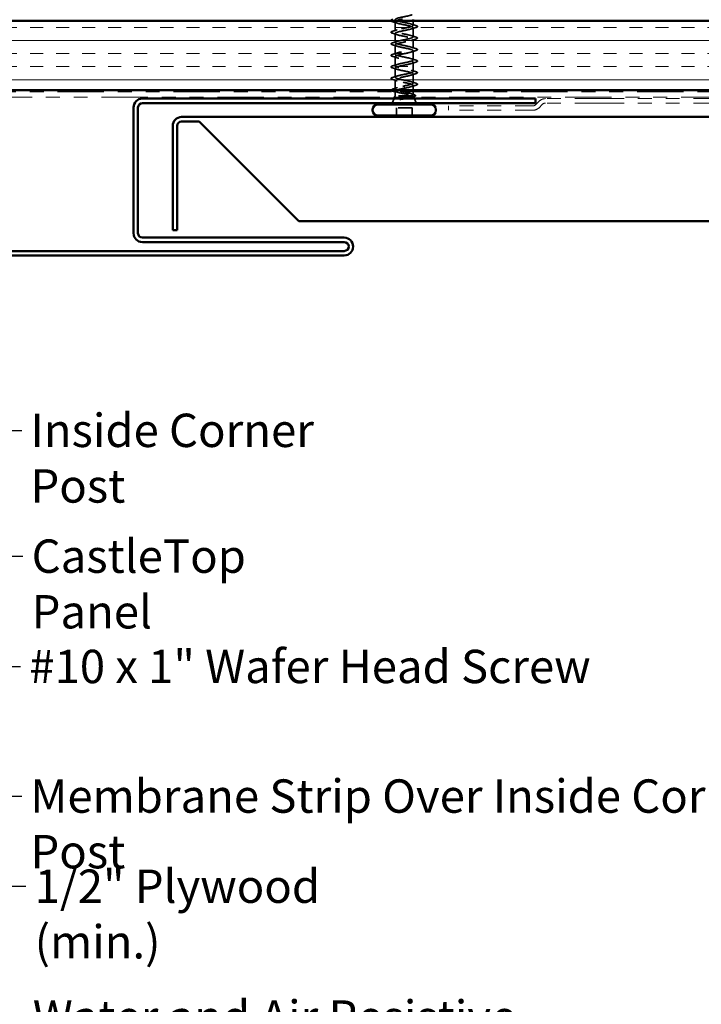
# Model space of a CAD drawing. Units: inches. Extents: x 0.6 to 33.4, y 0.6 to 21.4.
# Drawn here: x 9.5 to 14.4, y 6.6 to 13.7 of the extents above; entities that cross this region are included whole.
import ezdxf

# ---------------------------------------------------------------- set-up
doc = ezdxf.new("R2010")
doc.units = ezdxf.units.IN
doc.header["$LTSCALE"] = 2
doc.header["$MEASUREMENT"] = 0
doc.linetypes.add('DASHED', pattern=[0.2067, 0.1654, -0.0413])
doc.linetypes.add('DOUBLE_DASH_CHAIN', pattern=[1.2403, 0.6614, -0.0827, 0.1654, -0.0827, 0.1654, -0.0827])
for name, color, linetype, lineweight in [('Hatch (ANSI)', 7, 'Continuous', 18), ('Hidden (ANSI)', 7, 'DASHED', 35), ('Symbol (ANSI)', 7, 'Continuous', 25), ('Visible (ANSI)', 7, 'Continuous', 50)]:
    doc.layers.add(name, color=color, linetype=linetype, lineweight=lineweight)
doc.styles.add('Note Text (ANSI)', font='tahoma.ttf')
doc.dimstyles.new('Default (ANSI)$7', dxfattribs={"dimscale": 2, "dimtxt": 0.12, "dimasz": 0.098425, "dimexe": 0.125, "dimexo": 0.0625, "dimgap": 0.031496, "dimtad": 0, "dimtih": 1, "dimtoh": 1, "dimrnd": 1e-08, "dimzin": 4, "dimdsep": 46, "dimtxsty": 'Note Text (ANSI)', "dimcen": 0.09, "dimdle": 0.393701, "dimclrd": 256, "dimclre": 256, "dimclrt": 256, "dimadec": 0, "dimazin": 1, "dimtfac": 1, "dimtofl": 0, "dimtmove": 0, "dimatfit": 3, "dimfxl": 1, "dimtolj": 1, "dimtzin": 4, "dimlwd": -1, "dimlwe": -1, "dimarcsym": 0})

msp = doc.modelspace()

# ---------------------------------------------------------------- hatches: boundary and pattern name
at = {"layer": 'Hatch (ANSI)', "true_color": 0x804000}
h = msp.add_hatch(dxfattribs=at)
h.set_pattern_fill('INSUL', color=36, scale=0.75, style=0)
h.paths.add_polyline_path([(21.76967, 13.64278), (6.65157, 13.64278), (6.65157, 13.14278), (21.76967, 13.14278)])

# ---------------------------------------------------------------- linework, layer by layer
at = {"layer": 'Hidden (ANSI)', "ltscale": 0.062755}
for p, q in [((12.19007, 13.56853), (12.19007, 13.63453)), ((12.19007, 13.48553), (12.19007, 13.55153)), ((12.32007, 13.52703), (12.32007, 13.59303)), ((12.19007, 13.40253), (12.19007, 13.46853)), ((12.32007, 13.44403), (12.32007, 13.51003)), ((12.19007, 13.31953), (12.19007, 13.38553)), ((12.32007, 13.36103), (12.32007, 13.42703)), ((12.32007, 13.27803), (12.32007, 13.34403)), ((12.19007, 13.23653), (12.19007, 13.30253)), ((12.32007, 13.19503), (12.32007, 13.26103))]:
    msp.add_line(p, q, dxfattribs=at)
at = {"layer": 'Hidden (ANSI)', "ltscale": 0.031089}
msp.add_line((12.32007, 13.61003), (12.32007, 13.64278), dxfattribs=at)
at = {"layer": 'Hidden (ANSI)', "ltscale": 0.063883}
msp.add_line((12.19007, 13.15235), (12.19007, 13.21953), dxfattribs=at)
at = {"layer": 'Hidden (ANSI)', "ltscale": 0.03347}
msp.add_line((12.32007, 13.14278), (12.32007, 13.17803), dxfattribs=at)
at = {"layer": 'Hidden (ANSI)', "ltscale": 0.010169}
msp.add_line((12.19007, 13.10278), (12.18604, 13.09278), dxfattribs=at)
at = {"layer": 'Hidden (ANSI)', "ltscale": 0.02847}
msp.add_line((12.19007, 13.10278), (12.19007, 13.13278), dxfattribs=at)
at = {"layer": 'Hidden (ANSI)', "ltscale": 0.16912}
msp.add_line((12.31474, 13.10278), (12.19007, 13.10278), dxfattribs=at)
at = {"layer": 'Hidden (ANSI)', "ltscale": 0.002412}
msp.add_line((12.25507, 13.16675), (12.25507, 13.16481), dxfattribs=at)
at = {"layer": 'Hidden (ANSI)', "ltscale": 0.004297}
msp.add_line((12.31642, 13.10278), (12.31474, 13.10278), dxfattribs=at)
at = {"layer": 'Hidden (ANSI)', "ltscale": 0.023045}
msp.add_line((12.32007, 13.10848), (12.32007, 13.13278), dxfattribs=at)
at = {"layer": 'Hidden (ANSI)', "ltscale": 0.032759}
for p, q in [((12.182, 13.08278), (12.1691, 13.05078)), ((12.32813, 13.08278), (12.34104, 13.05078))]:
    msp.add_line(p, q, dxfattribs=at)
at = {"layer": 'Hidden (ANSI)', "ltscale": 0.006265}
msp.add_line((12.3216, 13.09898), (12.3241, 13.09278), dxfattribs=at)
at = {"layer": 'Hidden (ANSI)', "ltscale": 0.107515}
msp.add_line((12.31157, 13.01678), (12.19857, 13.01678), dxfattribs=at)
at = {"layer": 'Hidden (ANSI)', "ltscale": 0.053232}
for p, q in [((12.19857, 12.96078), (12.19857, 13.01678)), ((12.31157, 12.96078), (12.31157, 13.01678))]:
    msp.add_line(p, q, dxfattribs=at)
at = {"layer": 'Hidden (ANSI)', "ltscale": 1.076982}
msp.add_open_spline([(12.25507, 13.17428), (12.28183, 13.17972), (12.30763, 13.18516), (12.31644, 13.1906), (12.32526, 13.19604), (12.31645, 13.20148), (12.29549, 13.20692), (12.27453, 13.21236), (12.24292, 13.2178), (12.22031, 13.22324), (12.19769, 13.22867), (12.18569, 13.23411), (12.19176, 13.23955), (12.19783, 13.24499), (12.22153, 13.25043), (12.24814, 13.25587), (12.27475, 13.26131), (12.30236, 13.26675), (12.31381, 13.27219), (12.32527, 13.27763), (12.31975, 13.28307), (12.30068, 13.28851), (12.28161, 13.29395), (12.25037, 13.29939), (12.22636, 13.30482), (12.20235, 13.31026), (12.1873, 13.3157), (12.19055, 13.32114), (12.19381, 13.32658), (12.21513, 13.33202), (12.24129, 13.33746), (12.26745, 13.3429), (12.29654, 13.34834), (12.31051, 13.35378), (12.32448, 13.35922), (12.32232, 13.36466), (12.30536, 13.3701), (12.2884, 13.37553), (12.25788, 13.38097), (12.23274, 13.38641), (12.20761, 13.39185), (12.18967, 13.39729), (12.19008, 13.40273), (12.19048, 13.40817), (12.2092, 13.41361), (12.2346, 13.41905), (12.26, 13.42449), (12.29026, 13.42993), (12.30658, 13.43537), (12.3229, 13.44081), (12.32412, 13.44625), (12.30946, 13.45168), (12.29481, 13.45712), (12.26535, 13.46256), (12.23938, 13.468), (12.2134, 13.47344), (12.19279, 13.47888), (12.19034, 13.48432), (12.18789, 13.48976), (12.20378, 13.4952), (12.22814, 13.50064), (12.2525, 13.50608), (12.28357, 13.51152), (12.30206, 13.51696), (12.32055, 13.5224), (12.32513, 13.52783), (12.31295, 13.53327), (12.30076, 13.53871), (12.2727, 13.54415), (12.24619, 13.54959), (12.21968, 13.55503), (12.19662, 13.56047), (12.19135, 13.56591), (12.18607, 13.57135), (12.19895, 13.57679), (12.22199, 13.58223), (12.24502, 13.58767), (12.27656, 13.59311), (12.29701, 13.59855), (12.31746, 13.60398), (12.32534, 13.60942), (12.31577, 13.61486), (12.3062, 13.6203), (12.27986, 13.62574), (12.2531, 13.63118), (12.22635, 13.63662), (12.20112, 13.64206), (12.19307, 13.6475), (12.18503, 13.65294), (12.19476, 13.65838), (12.21621, 13.66382), (12.23766, 13.66926), (12.2693, 13.6747), (12.29147, 13.68013), (12.31365, 13.68557), (12.32476, 13.69101), (12.3179, 13.69645), (12.31105, 13.70189), (12.28673, 13.70733), (12.26004, 13.71277), (12.23336, 13.71821), (12.20623, 13.72365), (12.19551, 13.72909), (12.18479, 13.73453), (12.19125, 13.73997), (12.21088, 13.74541), (12.2305, 13.75085), (12.26188, 13.75628), (12.28553, 13.76172), (12.30917, 13.76716), (12.32337, 13.7726), (12.31932, 13.77804), (12.31526, 13.78348), (12.29324, 13.78892), (12.26692, 13.79436), (12.26302, 13.79517), (12.25904, 13.79597), (12.25507, 13.79678)], degree=3, knots=[0, 0, 0, 0, 1.2352769, 1.2352769, 1.2352769, 2.4705539, 2.4705539, 2.4705539, 3.7058308, 3.7058308, 3.7058308, 4.9411078, 4.9411078, 4.9411078, 6.1763847, 6.1763847, 6.1763847, 7.4116617, 7.4116617, 7.4116617, 8.6469386, 8.6469386, 8.6469386, 9.8822156, 9.8822156, 9.8822156, 11.1174925, 11.1174925, 11.1174925, 12.3527695, 12.3527695, 12.3527695, 13.5880464, 13.5880464, 13.5880464, 14.8233233, 14.8233233, 14.8233233, 16.0586003, 16.0586003, 16.0586003, 17.2938772, 17.2938772, 17.2938772, 18.5291542, 18.5291542, 18.5291542, 19.7644311, 19.7644311, 19.7644311, 20.9997081, 20.9997081, 20.9997081, 22.234985, 22.234985, 22.234985, 23.470262, 23.470262, 23.470262, 24.7055389, 24.7055389, 24.7055389, 25.9408158, 25.9408158, 25.9408158, 27.1760928, 27.1760928, 27.1760928, 28.4113697, 28.4113697, 28.4113697, 29.6466467, 29.6466467, 29.6466467, 30.8819236, 30.8819236, 30.8819236, 32.1172006, 32.1172006, 32.1172006, 33.3524775, 33.3524775, 33.3524775, 34.5877545, 34.5877545, 34.5877545, 35.8230314, 35.8230314, 35.8230314, 37.0583084, 37.0583084, 37.0583084, 38.2935853, 38.2935853, 38.2935853, 39.5288622, 39.5288622, 39.5288622, 40.7641392, 40.7641392, 40.7641392, 41.9994161, 41.9994161, 41.9994161, 43.2346931, 43.2346931, 43.2346931, 44.46997, 44.46997, 44.46997, 45.705247, 45.705247, 45.705247, 46.9405239, 46.9405239, 46.9405239, 47.1238898, 47.1238898, 47.1238898, 47.1238898], dxfattribs=at)
at = {"layer": 'Hidden (ANSI)', "ltscale": 0.044226}
msp.add_open_spline([(12.17229, 13.63548), (12.16722, 13.63696), (12.16366, 13.63842), (12.16079, 13.64087), (12.16017, 13.64178), (12.16008, 13.64278)], degree=3, knots=[0, 0, 0, 0, 0.08068206, 0.08068206, 0.11783065, 0.11783065, 0.11783065, 0.11783065], dxfattribs=at)
at = {"layer": 'Hidden (ANSI)', "ltscale": 0.031888}
for points in [[(12.20405, 13.62571), (12.19364, 13.62912), (12.18298, 13.63235), (12.17229, 13.63548)], [(12.30609, 13.61886), (12.3165, 13.61544), (12.32716, 13.61222), (12.33785, 13.60908)], [(12.17229, 13.56758), (12.18298, 13.57072), (12.19364, 13.57394), (12.20405, 13.57736)], [(12.20405, 13.54271), (12.19364, 13.54612), (12.18298, 13.54935), (12.17229, 13.55248)], [(12.33785, 13.59398), (12.32716, 13.59085), (12.3165, 13.58762), (12.30609, 13.58421)], [(12.30609, 13.53586), (12.3165, 13.53244), (12.32716, 13.52922), (12.33785, 13.52608)], [(12.17229, 13.48458), (12.18298, 13.48772), (12.19364, 13.49094), (12.20405, 13.49436)], [(12.20405, 13.45971), (12.19364, 13.46312), (12.18298, 13.46635), (12.17229, 13.46948)], [(12.33785, 13.51098), (12.32716, 13.50785), (12.3165, 13.50462), (12.30609, 13.50121)], [(12.17229, 13.40158), (12.18298, 13.40472), (12.19364, 13.40794), (12.20405, 13.41136)], [(12.20405, 13.37671), (12.19364, 13.38012), (12.18298, 13.38335), (12.17229, 13.38648)], [(12.30609, 13.45286), (12.3165, 13.44944), (12.32716, 13.44622), (12.33785, 13.44308)], [(12.33785, 13.42798), (12.32716, 13.42485), (12.3165, 13.42162), (12.30609, 13.41821)], [(12.17229, 13.31858), (12.18298, 13.32172), (12.19364, 13.32494), (12.20405, 13.32836)], [(12.30609, 13.36986), (12.3165, 13.36644), (12.32716, 13.36322), (12.33785, 13.36008)], [(12.33785, 13.34498), (12.32716, 13.34185), (12.3165, 13.33862), (12.30609, 13.33521)], [(12.20405, 13.29371), (12.19364, 13.29712), (12.18298, 13.30035), (12.17229, 13.30348)], [(12.17229, 13.23558), (12.18298, 13.23872), (12.19364, 13.24194), (12.20405, 13.24536)], [(12.30609, 13.28686), (12.3165, 13.28344), (12.32716, 13.28022), (12.33785, 13.27708)], [(12.33785, 13.26198), (12.32716, 13.25885), (12.3165, 13.25562), (12.30609, 13.25221)], [(12.20405, 13.21071), (12.19364, 13.21412), (12.18298, 13.21735), (12.17229, 13.22048)], [(12.30609, 13.20386), (12.3165, 13.20044), (12.32716, 13.19722), (12.33785, 13.19408)], [(12.33785, 13.17898), (12.32716, 13.17585), (12.3165, 13.17262), (12.30609, 13.16921)]]:
    msp.add_open_spline(points, degree=3, dxfattribs=at)
at = {"layer": 'Hidden (ANSI)', "ltscale": 1.175953}
msp.add_open_spline([(12.20264, 13.64278), (12.1933, 13.63949), (12.18858, 13.63621), (12.19055, 13.63292), (12.19381, 13.62748), (12.21513, 13.62204), (12.24129, 13.6166), (12.26745, 13.61116), (12.29654, 13.60572), (12.31051, 13.60029), (12.32448, 13.59485), (12.32232, 13.58941), (12.30536, 13.58397), (12.2884, 13.57853), (12.25788, 13.57309), (12.23274, 13.56765), (12.20761, 13.56221), (12.18967, 13.55677), (12.19008, 13.55133), (12.19048, 13.54589), (12.2092, 13.54045), (12.2346, 13.53501), (12.26, 13.52957), (12.29026, 13.52414), (12.30658, 13.5187), (12.3229, 13.51326), (12.32412, 13.50782), (12.30946, 13.50238), (12.29481, 13.49694), (12.26535, 13.4915), (12.23938, 13.48606), (12.2134, 13.48062), (12.19279, 13.47518), (12.19034, 13.46974), (12.18789, 13.4643), (12.20378, 13.45886), (12.22814, 13.45342), (12.2525, 13.44799), (12.28357, 13.44255), (12.30206, 13.43711), (12.32055, 13.43167), (12.32513, 13.42623), (12.31295, 13.42079), (12.30076, 13.41535), (12.2727, 13.40991), (12.24619, 13.40447), (12.21968, 13.39903), (12.19662, 13.39359), (12.19135, 13.38815), (12.18607, 13.38271), (12.19895, 13.37727), (12.22199, 13.37184), (12.24502, 13.3664), (12.27656, 13.36096), (12.29701, 13.35552), (12.31746, 13.35008), (12.32534, 13.34464), (12.31577, 13.3392), (12.3062, 13.33376), (12.27986, 13.32832), (12.2531, 13.32288), (12.22635, 13.31744), (12.20112, 13.312), (12.19307, 13.30656), (12.18503, 13.30113), (12.19476, 13.29569), (12.21621, 13.29025), (12.23766, 13.28481), (12.2693, 13.27937), (12.29147, 13.27393), (12.31365, 13.26849), (12.32476, 13.26305), (12.3179, 13.25761), (12.31105, 13.25217), (12.28673, 13.24673), (12.26004, 13.24129), (12.23336, 13.23585), (12.20623, 13.23041), (12.19551, 13.22498), (12.18479, 13.21954), (12.19125, 13.2141), (12.21088, 13.20866), (12.2305, 13.20322), (12.26188, 13.19778), (12.28553, 13.19234), (12.30917, 13.1869), (12.32337, 13.18146), (12.31932, 13.17602), (12.31526, 13.17058), (12.29324, 13.16514), (12.26692, 13.1597), (12.26302, 13.1589), (12.25904, 13.15809), (12.25507, 13.15728)], degree=3, knots=[-36.752849, -36.752849, -36.752849, -36.752849, -36.0063973, -36.0063973, -36.0063973, -34.7711204, -34.7711204, -34.7711204, -33.5358434, -33.5358434, -33.5358434, -32.3005665, -32.3005665, -32.3005665, -31.0652895, -31.0652895, -31.0652895, -29.8300126, -29.8300126, -29.8300126, -28.5947356, -28.5947356, -28.5947356, -27.3594587, -27.3594587, -27.3594587, -26.1241817, -26.1241817, -26.1241817, -24.8889048, -24.8889048, -24.8889048, -23.6536278, -23.6536278, -23.6536278, -22.4183509, -22.4183509, -22.4183509, -21.183074, -21.183074, -21.183074, -19.947797, -19.947797, -19.947797, -18.7125201, -18.7125201, -18.7125201, -17.4772431, -17.4772431, -17.4772431, -16.2419662, -16.2419662, -16.2419662, -15.0066892, -15.0066892, -15.0066892, -13.7714123, -13.7714123, -13.7714123, -12.5361353, -12.5361353, -12.5361353, -11.3008584, -11.3008584, -11.3008584, -10.0655815, -10.0655815, -10.0655815, -8.8303045, -8.8303045, -8.8303045, -7.5950276, -7.5950276, -7.5950276, -6.3597506, -6.3597506, -6.3597506, -5.1244737, -5.1244737, -5.1244737, -3.8891967, -3.8891967, -3.8891967, -2.6539198, -2.6539198, -2.6539198, -1.4186428, -1.4186428, -1.4186428, -0.1833659, -0.1833659, -0.1833659, 0, 0, 0, 0], dxfattribs=at)
at = {"layer": 'Hidden (ANSI)', "ltscale": 0.090851}
for points in [[(12.33785, 13.60908), (12.34292, 13.6076), (12.34648, 13.60614), (12.34943, 13.60362), (12.35009, 13.60261), (12.35004, 13.59965), (12.34842, 13.59826), (12.34394, 13.59596), (12.34122, 13.59497), (12.33785, 13.59398)], [(12.17229, 13.55248), (12.16722, 13.55396), (12.16366, 13.55542), (12.16071, 13.55794), (12.16005, 13.55895), (12.1601, 13.56191), (12.16172, 13.5633), (12.1662, 13.5656), (12.16891, 13.5666), (12.17229, 13.56758)], [(12.17229, 13.46948), (12.16722, 13.47096), (12.16366, 13.47242), (12.16071, 13.47494), (12.16005, 13.47595), (12.1601, 13.47891), (12.16172, 13.4803), (12.1662, 13.4826), (12.16891, 13.4836), (12.17229, 13.48458)], [(12.33785, 13.52608), (12.34292, 13.5246), (12.34648, 13.52314), (12.34943, 13.52062), (12.35009, 13.51961), (12.35004, 13.51665), (12.34842, 13.51526), (12.34394, 13.51296), (12.34122, 13.51197), (12.33785, 13.51098)], [(12.17229, 13.38648), (12.16722, 13.38796), (12.16366, 13.38942), (12.16071, 13.39194), (12.16005, 13.39295), (12.1601, 13.39591), (12.16172, 13.3973), (12.1662, 13.3996), (12.16891, 13.4006), (12.17229, 13.40158)], [(12.33785, 13.44308), (12.34292, 13.4416), (12.34648, 13.44014), (12.34943, 13.43762), (12.35009, 13.43661), (12.35004, 13.43365), (12.34842, 13.43226), (12.34394, 13.42996), (12.34122, 13.42897), (12.33785, 13.42798)], [(12.17229, 13.30348), (12.16722, 13.30496), (12.16366, 13.30642), (12.16071, 13.30894), (12.16005, 13.30995), (12.1601, 13.31291), (12.16172, 13.3143), (12.1662, 13.3166), (12.16891, 13.3176), (12.17229, 13.31858)], [(12.33785, 13.36008), (12.34292, 13.3586), (12.34648, 13.35714), (12.34943, 13.35462), (12.35009, 13.35361), (12.35004, 13.35065), (12.34842, 13.34926), (12.34394, 13.34696), (12.34122, 13.34597), (12.33785, 13.34498)], [(12.33785, 13.27708), (12.34292, 13.2756), (12.34648, 13.27414), (12.34943, 13.27162), (12.35009, 13.27061), (12.35004, 13.26765), (12.34842, 13.26626), (12.34394, 13.26396), (12.34122, 13.26297), (12.33785, 13.26198)], [(12.17229, 13.22048), (12.16722, 13.22196), (12.16366, 13.22342), (12.16071, 13.22594), (12.16005, 13.22695), (12.1601, 13.22991), (12.16172, 13.2313), (12.1662, 13.2336), (12.16891, 13.2346), (12.17229, 13.23558)], [(12.33785, 13.19408), (12.34292, 13.1926), (12.34648, 13.19114), (12.34943, 13.18862), (12.35009, 13.18761), (12.35004, 13.18465), (12.34842, 13.18326), (12.34394, 13.18096), (12.34122, 13.17997), (12.33785, 13.17898)]]:
    msp.add_open_spline(points, degree=3, knots=[0, 0, 0, 0, 0.08068206, 0.08068206, 0.12137804, 0.12137804, 0.18811443, 0.18811443, 0.24184971, 0.24184971, 0.24184971, 0.24184971], dxfattribs=at)
at = {"layer": 'Hidden (ANSI)', "ltscale": 0.324094}
msp.add_open_spline([(12.31474, 13.10278), (12.31817, 13.10464), (12.31998, 13.10648), (12.32015, 13.1102), (12.3185, 13.11205), (12.31194, 13.11577), (12.30709, 13.11761), (12.29483, 13.12133), (12.28753, 13.12317), (12.27149, 13.12689), (12.2629, 13.12873), (12.24558, 13.13245), (12.23703, 13.13429), (12.22116, 13.13801), (12.21399, 13.13985), (12.20204, 13.14357), (12.19738, 13.14542), (12.19123, 13.14914), (12.1898, 13.15098), (12.19041, 13.1547), (12.19244, 13.15654), (12.19972, 13.16026), (12.20489, 13.1621), (12.21722, 13.16569), (12.22411, 13.1674), (12.23908, 13.17085), (12.24704, 13.17256), (12.25507, 13.17428)], degree=3, knots=[0, 0, 0, 0, 0.06748173, 0.06748173, 0.13496346, 0.13496346, 0.20244519, 0.20244519, 0.26992692, 0.26992692, 0.33740864, 0.33740864, 0.40489037, 0.40489037, 0.4723721, 0.4723721, 0.53985383, 0.53985383, 0.60733556, 0.60733556, 0.67481729, 0.67481729, 0.74229902, 0.74229902, 0.8048716, 0.8048716, 0.86744418, 0.86744418, 0.86744418, 0.86744418], dxfattribs=at)
at = {"layer": 'Hidden (ANSI)', "ltscale": 0.057152}
msp.add_open_spline([(12.16591, 13.14278), (12.16532, 13.14336), (12.16491, 13.14399), (12.1642, 13.14667), (12.1658, 13.14846), (12.1704, 13.15099), (12.17318, 13.15204), (12.17666, 13.15309)], degree=3, knots=[0.08781862, 0.08781862, 0.08781862, 0.08781862, 0.11358326, 0.11358326, 0.18511439, 0.18511439, 0.2400252, 0.2400252, 0.2400252, 0.2400252], dxfattribs=at)
at = {"layer": 'Hidden (ANSI)', "ltscale": 0.028762}
msp.add_open_spline([(12.17666, 13.15309), (12.18626, 13.15596), (12.19583, 13.15893), (12.20516, 13.16206)], degree=3, dxfattribs=at)
at = {"layer": 'Hidden (ANSI)', "ltscale": 0.176677}
msp.add_open_spline([(12.19007, 13.13772), (12.19007, 13.13765), (12.19007, 13.13759), (12.19021, 13.13587), (12.19205, 13.13424), (12.19895, 13.13094), (12.20394, 13.1293), (12.2164, 13.126), (12.22376, 13.12436), (12.23985, 13.12106), (12.24843, 13.11942), (12.26566, 13.11612), (12.27414, 13.11448), (12.28983, 13.11118), (12.29689, 13.10955), (12.30577, 13.10704), (12.30845, 13.10619), (12.31305, 13.10448), (12.31494, 13.10363), (12.31642, 13.10278)], degree=3, knots=[0.26492637, 0.26492637, 0.26492637, 0.26492637, 0.26748567, 0.26748567, 0.33435708, 0.33435708, 0.4012285, 0.4012285, 0.46809992, 0.46809992, 0.53497133, 0.53497133, 0.60184275, 0.60184275, 0.66871417, 0.66871417, 0.70324308, 0.70324308, 0.737772, 0.737772, 0.737772, 0.737772], dxfattribs=at)
at = {"layer": 'Hidden (ANSI)', "ltscale": 0.012886}
msp.add_open_spline([(12.20292, 13.12975), (12.19867, 13.13111), (12.19438, 13.13245), (12.19007, 13.13376)], degree=3, dxfattribs=at)
at = {"layer": 'Hidden (ANSI)', "ltscale": 0.073273}
msp.add_open_spline([(12.25507, 13.15728), (12.24645, 13.15563), (12.23792, 13.15399), (12.22202, 13.15069), (12.21481, 13.14906), (12.2031, 13.14586), (12.19856, 13.14433), (12.19537, 13.14278)], degree=3, knots=[0, 0, 0, 0, 0.06687142, 0.06687142, 0.13374283, 0.13374283, 0.19634314, 0.19634314, 0.19634314, 0.19634314], dxfattribs=at)
at = {"layer": 'Hidden (ANSI)', "ltscale": 0.042128}
msp.add_open_spline([(12.28944, 13.09278), (12.29436, 13.09413), (12.29881, 13.09549), (12.30805, 13.09882), (12.31216, 13.10078), (12.31474, 13.10278)], degree=3, knots=[0.17048443, 0.17048443, 0.17048443, 0.17048443, 0.21768686, 0.21768686, 0.28372234, 0.28372234, 0.28372234, 0.28372234], dxfattribs=at)
at = {"layer": 'Hidden (ANSI)', "ltscale": 0.018879}
msp.add_open_spline([(12.30498, 13.11819), (12.31112, 13.11613), (12.31736, 13.11414), (12.32364, 13.11221)], degree=3, dxfattribs=at)
at = {"layer": 'Hidden (ANSI)', "ltscale": 0.061402}
msp.add_open_spline([(12.31642, 13.10278), (12.31985, 13.10128), (12.32165, 13.09981), (12.32186, 13.09684), (12.32017, 13.09537), (12.31546, 13.0933), (12.3138, 13.0927), (12.3119, 13.0921)], degree=3, knots=[0, 0, 0, 0, 0.06713685, 0.06713685, 0.13596331, 0.13596331, 0.1644502, 0.1644502, 0.1644502, 0.1644502], dxfattribs=at)
at = {"layer": 'Hidden (ANSI)', "ltscale": 0.088709}
msp.add_open_spline([(12.32364, 13.11221), (12.32846, 13.11072), (12.33201, 13.10923), (12.33519, 13.10677), (12.33594, 13.10587), (12.33672, 13.10291), (12.33534, 13.10109), (12.33188, 13.09894), (12.33055, 13.09828), (12.32709, 13.09685), (12.32484, 13.09607), (12.32227, 13.09529)], degree=3, knots=[0, 0, 0, 0, 0.0707422, 0.0707422, 0.10601969, 0.10601969, 0.17099056, 0.17099056, 0.2005585, 0.2005585, 0.23613752, 0.23613752, 0.23613752, 0.23613752], dxfattribs=at)
at = {"layer": 'Hidden (ANSI)', "ltscale": 0.014703}
msp.add_open_spline([(12.23363, 13.07798), (12.23162, 13.07767), (12.22957, 13.07741), (12.22587, 13.07709), (12.22452, 13.07705), (12.22362, 13.07714), (12.22342, 13.07717), (12.22327, 13.07724), (12.22324, 13.07726), (12.2232, 13.07729), (12.22319, 13.07731), (12.22318, 13.07734), (12.22318, 13.07735), (12.22318, 13.07737), (12.22318, 13.07738), (12.22319, 13.07741), (12.2232, 13.07743), (12.22323, 13.07747), (12.22326, 13.07749), (12.22335, 13.07756), (12.22344, 13.07762), (12.22387, 13.07783), (12.2244, 13.078), (12.22551, 13.07832), (12.2263, 13.07851), (12.22704, 13.07867)], degree=3, knots=[0, 0, 0, 0, 0.015878436, 0.015878436, 0.030496322, 0.030496322, 0.033768739, 0.033768739, 0.034516096, 0.034516096, 0.034934038, 0.034934038, 0.035218632, 0.035218632, 0.035484827, 0.035484827, 0.035833283, 0.035833283, 0.03649102, 0.03649102, 0.038229075, 0.038229075, 0.045138635, 0.045138635, 0.057165667, 0.057165667, 0.057165667, 0.057165667], dxfattribs=at)
at = {"layer": 'Hidden (ANSI)', "ltscale": 0.018944}
msp.add_open_spline([(12.22704, 13.07867), (12.23329, 13.08003), (12.23976, 13.0814), (12.24627, 13.08278)], degree=3, dxfattribs=at)
at = {"layer": 'Hidden (ANSI)', "ltscale": 0.030286}
msp.add_open_spline([(12.26493, 13.08278), (12.26223, 13.08236), (12.2595, 13.08194), (12.24901, 13.08032), (12.2412, 13.07915), (12.23363, 13.07798)], degree=3, knots=[0.316172256, 0.316172256, 0.316172256, 0.316172256, 0.33737749, 0.33737749, 0.39716778, 0.39716778, 0.39716778, 0.39716778], dxfattribs=at)
at = {"layer": 'Hidden (ANSI)', "ltscale": 0.008144}
msp.add_open_spline([(12.32227, 13.09529), (12.31953, 13.09447), (12.31679, 13.09363), (12.31407, 13.09278)], degree=3, dxfattribs=at)
at = {"layer": 'Visible (ANSI)', "color": 36, "true_color": 0x804000}
for p, q in [((6.15157, 13.64278), (21.76967, 13.64278)), ((21.76967, 13.14278), (6.65157, 13.14278))]:
    msp.add_line(p, q, dxfattribs=at)
at = {"layer": 'Visible (ANSI)'}
for p, q in [((12.32007, 13.64278), (12.32007, 13.65278)), ((12.19007, 13.13278), (12.19007, 13.13772)), ((12.32007, 13.13278), (12.32007, 13.14278)), ((12.44557, 13.04078), (12.06457, 13.04078)), ((12.1691, 13.05078), (12.16507, 13.04078)), ((12.18604, 13.09278), (12.182, 13.08278)), ((12.3241, 13.09278), (12.32813, 13.08278)), ((12.34104, 13.05078), (12.34507, 13.04078)), ((12.02757, 12.99778), (12.02757, 13.00378)), ((12.44557, 12.96078), (12.06457, 12.96078)), ((12.48257, 12.99778), (12.48257, 13.00378))]:
    msp.add_line(p, q, dxfattribs=at)
at = {"layer": 'Visible (ANSI)', "color": 30, "linetype": 'DOUBLE_DASH_CHAIN', "lineweight": 18, "ltscale": 0.252427, "true_color": 0xff8000}
for p, q in [((21.76967, 13.13278), (6.74157, 13.13278)), ((6.74157, 13.09278), (21.76967, 13.09278))]:
    msp.add_line(p, q, dxfattribs=at)
at = {"layer": 'Visible (ANSI)', "color": 1, "true_color": 0xff0000}
for p, q in [((13.19857, 13.08278), (10.37157, 13.08278)), ((10.37157, 13.05078), (13.19857, 13.05078)), ((13.19857, 13.05078), (13.19857, 13.08278)), ((10.30757, 13.01878), (10.30757, 12.11478)), ((10.33957, 12.11478), (10.33957, 13.01878)), ((11.82357, 12.08278), (10.37157, 12.08278)), ((10.37157, 12.05078), (11.82357, 12.05078)), ((11.82357, 11.98678), (7.87157, 11.98678)), ((7.87157, 11.95478), (11.82357, 11.95478))]:
    msp.add_line(p, q, dxfattribs=at)
at = {"layer": 'Visible (ANSI)', "color": 30, "linetype": 'DOUBLE_DASH_CHAIN', "lineweight": 18, "ltscale": 0.00526, "true_color": 0xff8000}
for p, q in [((13.22597, 13.06404), (13.20208, 13.04015)), ((13.24859, 13.04141), (13.22471, 13.01753))]:
    msp.add_line(p, q, dxfattribs=at)
at = {"layer": 'Visible (ANSI)', "color": 30, "linetype": 'DOUBLE_DASH_CHAIN', "lineweight": 18, "ltscale": 0.267416, "true_color": 0xff8000}
for p, q in [((17.25134, 13.08278), (13.27122, 13.08278)), ((17.25134, 13.05078), (13.27122, 13.05078))]:
    msp.add_line(p, q, dxfattribs=at)
at = {"layer": 'Visible (ANSI)', "color": 30, "linetype": 'DOUBLE_DASH_CHAIN', "lineweight": 18, "ltscale": 0.095939, "true_color": 0xff8000}
for p, q in [((13.17946, 13.03078), (12.57434, 13.03078)), ((13.17946, 12.99878), (12.57434, 12.99878))]:
    msp.add_line(p, q, dxfattribs=at)
at = {"layer": 'Visible (ANSI)', "color": 30, "linetype": 'DOUBLE_DASH_CHAIN', "lineweight": 18, "ltscale": 0.004979, "true_color": 0xff8000}
msp.add_line((12.57434, 12.99878), (12.57434, 13.03078), dxfattribs=at)
at = {"layer": 'Visible (ANSI)', "color": 5, "true_color": 0x0000ff}
for p, q in [((10.65357, 12.95078), (21.76967, 12.95078)), ((10.77857, 12.91878), (10.65357, 12.91878)), ((11.49657, 12.20078), (10.77857, 12.91878)), ((10.58957, 12.13678), (10.58957, 12.88678)), ((10.62157, 12.88678), (10.62157, 12.13678)), ((21.76967, 12.20078), (11.49657, 12.20078)), ((10.62157, 12.13678), (10.58957, 12.13678))]:
    msp.add_line(p, q, dxfattribs=at)
at = {"layer": 'Visible (ANSI)', "color": 1, "true_color": 0xff0000}
for centre, radius, start, end in [((10.37157, 13.01878), 0.064, 90, 180), ((10.37157, 13.01878), 0.032, 90, 180), ((10.37157, 12.11478), 0.064, 180, 270), ((10.37157, 12.11478), 0.032, 180, 270), ((11.82357, 12.01878), 0.064, 270, 90), ((11.82357, 12.01878), 0.032, 270, 90)]:
    msp.add_arc(centre, radius, start, end, dxfattribs=at)
at = {"layer": 'Visible (ANSI)'}
for centre, start, end in [((12.06457, 13.00378), 90, 180), ((12.44557, 13.00378), 0, 90), ((12.06457, 12.99778), 180, 270), ((12.44557, 12.99778), 270, 0)]:
    msp.add_arc(centre, 0.037, start, end, dxfattribs=at)
at = {"layer": 'Visible (ANSI)', "color": 30, "linetype": 'DOUBLE_DASH_CHAIN', "lineweight": 18, "ltscale": 0.003889, "true_color": 0xff8000}
for centre, start, end in [((13.17946, 13.06278), 270, 315), ((13.27122, 13.01878), 90, 135)]:
    msp.add_arc(centre, 0.032, start, end, dxfattribs=at)
at = {"layer": 'Visible (ANSI)', "color": 30, "linetype": 'DOUBLE_DASH_CHAIN', "lineweight": 18, "ltscale": 0.007878, "true_color": 0xff8000}
for centre, start, end in [((13.27122, 13.01878), 90, 135), ((13.17946, 13.06278), 270, 315)]:
    msp.add_arc(centre, 0.064, start, end, dxfattribs=at)
at = {"layer": 'Visible (ANSI)', "color": 5, "true_color": 0x0000ff}
for radius in [0.064, 0.032]:
    msp.add_arc((10.65357, 12.88678), radius, 90, 180, dxfattribs=at)
at = {"layer": 'Visible (ANSI)'}
for points, knots in [([(12.16008, 13.64278), (12.16007, 13.64288), (12.16007, 13.64297), (12.1601, 13.64491), (12.16172, 13.6463), (12.1662, 13.6486), (12.16891, 13.6496), (12.17229, 13.65058)], [0.11783065, 0.11783065, 0.11783065, 0.11783065, 0.12137804, 0.12137804, 0.18811443, 0.18811443, 0.24184971, 0.24184971, 0.24184971, 0.24184971]), ([(12.24283, 13.65278), (12.23713, 13.6516), (12.23158, 13.65042), (12.22636, 13.64924), (12.21686, 13.64709), (12.20876, 13.64493), (12.20264, 13.64278)], [-37.50985927, -37.50985927, -37.50985927, -37.50985927, -37.24167424, -37.24167424, -37.24167424, -36.752849, -36.752849, -36.752849, -36.752849]), ([(12.17776, 13.13744), (12.17272, 13.13892), (12.16904, 13.14038), (12.16651, 13.14224), (12.16619, 13.1425), (12.16591, 13.14278)], [0, 0, 0, 0, 0.075495968, 0.075495968, 0.087818621, 0.087818621, 0.087818621, 0.087818621]), ([(12.19537, 13.14278), (12.19515, 13.14268), (12.19494, 13.14257), (12.19165, 13.14088), (12.19007, 13.1393), (12.19007, 13.13772)], [0.196343138, 0.196343138, 0.196343138, 0.196343138, 0.20061425, 0.20061425, 0.264926372, 0.264926372, 0.264926372, 0.264926372]), ([(12.24627, 13.08278), (12.24945, 13.08346), (12.25264, 13.08414), (12.26521, 13.08685), (12.27431, 13.08889), (12.28496, 13.09158), (12.28724, 13.09218), (12.28944, 13.09278)], [0.0509905, 0.0509905, 0.0509905, 0.0509905, 0.07588897, 0.07588897, 0.1494652, 0.1494652, 0.17048443, 0.17048443, 0.17048443, 0.17048443]), ([(12.3119, 13.0921), (12.30909, 13.09122), (12.30574, 13.09035), (12.29534, 13.08798), (12.28749, 13.08651), (12.27435, 13.08428), (12.26969, 13.08353), (12.26493, 13.08278)], [0.1644502, 0.1644502, 0.1644502, 0.1644502, 0.20647998, 0.20647998, 0.27868739, 0.27868739, 0.31617226, 0.31617226, 0.31617226, 0.31617226])]:
    msp.add_open_spline(points, degree=3, knots=knots, dxfattribs=at)
for points in [[(12.19007, 13.13376), (12.18598, 13.135), (12.18187, 13.13623), (12.17776, 13.13744)], [(12.31407, 13.09278), (12.31335, 13.09256), (12.31262, 13.09233), (12.3119, 13.0921)]]:
    msp.add_open_spline(points, degree=3, dxfattribs=at)

# ---------------------------------------------------------------- texts
at = {"layer": 'Symbol (ANSI)', "char_height": 0.24, "attachment_point": 1, "style": 'Note Text (ANSI)'}
for s, insert, width in [('{Inside Corner Post}', (9.56606, 10.81678), 2.6839545), ('{CastleTop Panel}', (9.57445, 9.91192), 2.3241492), ('{#10 x 1" Wafer Head Screw}', (9.55778, 9.11846), 4.0862237), ('{Membrane Strip Over Inside Corner Post}', (9.56588, 8.18625), 5.8926417), ('{1/2" Plywood (min.)}', (9.59619, 7.53794), 2.9218152), ('{Water and Air Resistive Barrier}', (9.58276, 6.59654), 4.4648948)]:
    msp.add_mtext(s, dxfattribs=dict(at, insert=insert, width=width))

# ---------------------------------------------------------------- leaders
at = {"layer": 'Symbol (ANSI)', "annotation_type": 0, "has_hookline": 1, "hookline_direction": 0}
for points, text_width in [([(7.80757, 9.79517), (9.30622, 10.69678), (9.50307, 10.69678)], 2.66917), ([(7.29932, 8.59203), (9.31461, 9.79192), (9.51146, 9.79192)], 2.29136), ([(6.83357, 7.53928), (9.29794, 8.99846), (9.49479, 8.99846)], 4.05985), ([(6.77682, 6.56964), (9.30604, 8.06625), (9.50289, 8.06625)], 5.86896), ([(6.38949, 5.68021), (9.33635, 7.41794), (9.5332, 7.41794)], 2.86872)]:
    msp.add_leader(points, dimstyle='Default (ANSI)$7', override={"dimtad": 0}, dxfattribs=dict(at, text_width=text_width))

doc.saveas('drawing.dxf')
